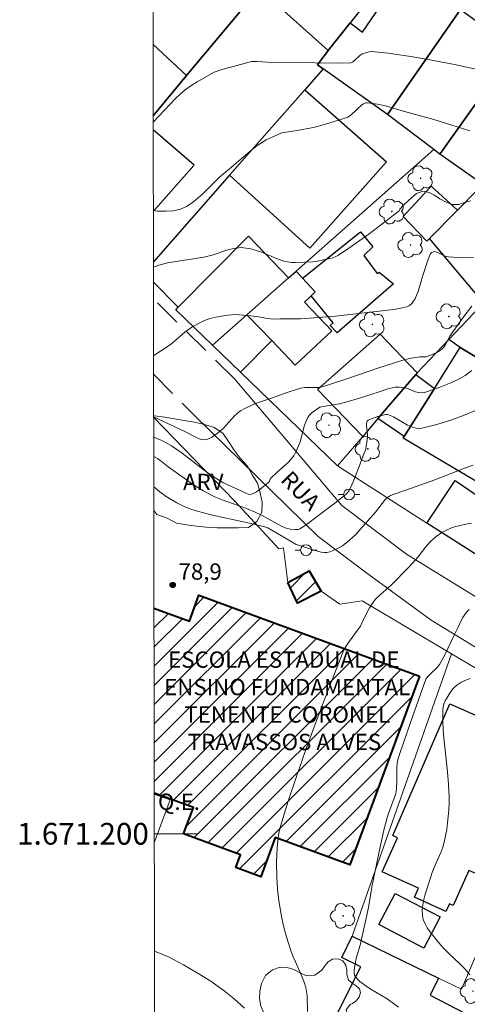
# Model space of a CAD drawing. Units: metres. Extents: x 283594 to 284109, y 1671018 to 1671582.
# Drawn here: x 283598 to 283639, y 1671184 to 1671275 of the extents above; entities that cross this region are included whole.
import ezdxf
from ezdxf.enums import TextEntityAlignment as Align

# ---------------------------------------------------------------- set-up
doc = ezdxf.new("R2010")
doc.units = ezdxf.units.M
doc.header["$MEASUREMENT"] = 0
doc.linetypes.add('HIDDEN', pattern=[0.375, 0.25, -0.125])
for name, color, linetype, lineweight in [('Articulacao', 7, 'Continuous', 18), ('Campo_de_Fut_Quad_de_Esp', 7, 'Continuous', 15), ('Edificacoes', 7, 'Continuous', 30), ('Edificacoes_Notaveis_Hatch', 8, 'Continuous', 9), ('Escola_Publica_Privada', 7, 'Continuous', 40), ('Malha_Coordenadas', 7, 'Continuous', 15), ('Muro_Grade', 8, 'Continuous', 20), ('Nao_Pavimentada_S_Mfio', 10, 'HIDDEN', 15), ('Pavimentacao_Asfaltica_S_Mfio', 10, 'Continuous', 15), ('Poste', 7, 'Continuous', 9), ('Topon_Campo_de_Fut_Quad_de_Esp', 7, 'Continuous', 9), ('Topon_de_Vias', 7, 'Continuous', 9), ('Topon_Escola_Publica_Privada', 7, 'Continuous', 9)]:
    doc.layers.add(name, color=color, linetype=linetype, lineweight=lineweight)
for name, color, linetype, lineweight, true_color in [('Arvores_Isoladas', 7, 'Continuous', 18, 0x00ff33), ('Curvas_Intermediarias', 7, 'Continuous', 9, 0x783c14), ('Curvas_Mestras', 7, 'Continuous', 20, 0x783c14), ('Pto_Cotado', 7, 'Continuous', 9, 0x783c14), ('Topon_Pto_Cotado', 7, 'Continuous', 9, 0x783c14), ('Topon_Vegetacao', 7, 'Continuous', 9, 0x00ff33), ('Vegetacao', 7, 'Orla8', 9, 0x00ff33)]:
    doc.layers.add(name, color=color, linetype=linetype, lineweight=lineweight, true_color=true_color)
doc.styles.add('Arial', font='arial.ttf', dxfattribs={"height": 1.5})
doc.styles.get("Standard").update_dxf_attribs({"font": 'arial.ttf'})
doc.linetypes.add('Orla8', pattern='A,6,-0.5,["V",Standard,S=1,R=0,X=-0.5,Y=-1],-0.5,6,-0.5,["V",Standard,S=1,R=0,X=-0.5,Y=-1],-0.5', length=14)

# ---------------------------------------------------------------- blocks, each defined once
blk = doc.blocks.new('Arvore')
at = {"layer": 'Arvores_Isoladas'}
blk.add_lwpolyline([(-0.718, 0.493, 0.872324), (-0.722, -0.551, 0.862983), (0.284, -0.827, 0.900105), (0.89, 0.029, 0.863155), (0.262, 0.861, 0.882486)], format="xyb", close=True, dxfattribs=at)
blk.add_circle((0, 0), 0.0286, dxfattribs=at)
blk = doc.blocks.new('Poste')
at = {"layer": 'Poste'}
for points in [[(-0.5, 0), (-1, 0)], [(0.5, 0), (1, 0)]]:
    blk.add_lwpolyline(points, dxfattribs=at)
blk.add_lwpolyline([(0, 0.5, 1), (0, -0.5, 1)], format="xyb", close=True, dxfattribs=at)
blk = doc.blocks.new('Cotas')
at = {"layer": 'Pto_Cotado'}
blk.add_hatch(color=256, dxfattribs=at).paths.add_polyline_path([(0, 0.24, 1), (0, -0.24, 1)])
at = {"layer": 'Pto_Cotado', "lineweight": -3}
blk.add_lwpolyline([(0, -0.24, -1), (0, 0.24, -1)], format="xyb", close=True, dxfattribs=at)

msp = doc.modelspace()

# ---------------------------------------------------------------- hatches: boundary and pattern name
at = {"layer": 'Edificacoes_Notaveis_Hatch'}
h = msp.add_hatch(dxfattribs=at)
h.set_pattern_fill('ANSI31', color=256, scale=10)
h.paths.add_polyline_path([(283622.601, 1671223.137), (283624.567, 1671224.209), (283625.662, 1671222.336), (283623.492, 1671221.234)])
h = msp.add_hatch(dxfattribs=at)
h.set_pattern_fill('ANSI31', color=256, scale=10)
h.paths.add_polyline_path([(283622.601, 1671223.137), (283624.567, 1671224.209), (283625.662, 1671222.336), (283623.492, 1671221.234)])
h = msp.add_hatch(dxfattribs=at)
h.set_pattern_fill('ANSI31', color=256, scale=10)
h.paths.add_polyline_path([(283634.696, 1671214.503), (283628.298, 1671197.136), (283621.431, 1671199.667), (283620.099, 1671196.05), (283617.808, 1671196.894), (283618.238, 1671198.062), (283613.012, 1671199.988), (283613.905, 1671202.412), (283610.305, 1671203.739), (283610.28, 1671220.771), (283613.536, 1671219.571), (283614.423, 1671221.98)])
h = msp.add_hatch(dxfattribs=at)
h.set_pattern_fill('ANSI31', color=256, scale=10)
h.paths.add_polyline_path([(283634.696, 1671214.503), (283628.298, 1671197.136), (283621.431, 1671199.667), (283620.099, 1671196.05), (283617.808, 1671196.894), (283618.238, 1671198.062), (283613.012, 1671199.988), (283613.905, 1671202.412), (283610.305, 1671203.739), (283610.28, 1671220.771), (283613.536, 1671219.571), (283614.423, 1671221.98)])

# ---------------------------------------------------------------- linework, layer by layer
at = {"layer": 'Articulacao', "flags": 128}
msp.add_lwpolyline([(283609.75, 1671577.079), (284091.817, 1671577.785), (284092.617, 1671023.518), (283610.574, 1671022.811), (283609.75, 1671577.079)], close=True, dxfattribs=at)
at = {"layer": 'Campo_de_Fut_Quad_de_Esp', "flags": 128}
for points in [[(283611.77, 1671203.12), (283610.306, 1671203.659)], [(283610.312, 1671199.158), (283611.77, 1671203.12)]]:
    msp.add_lwpolyline(points, dxfattribs=at)
at = {"layer": 'Curvas_Intermediarias', "flags": 128}
for points, elevation in [([(283640.04, 1671270.358), (283639.058, 1671270.591), (283638.073, 1671270.804), (283635.997, 1671271.202), (283633.912, 1671271.555), (283631.822, 1671271.862), (283630.604, 1671272.013), (283630.427, 1671272.017), (283630.072, 1671271.988), (283629.729, 1671271.916), (283629.447, 1671271.809), (283629.225, 1671271.652), (283628.747, 1671271.237), (283628.584, 1671271.077), (283628.465, 1671271.003), (283628.397, 1671270.99), (283627.309, 1671270.968), (283625.116, 1671270.973), (283620.712, 1671271.041), (283619.741, 1671271.115), (283619.501, 1671271.119), (283619.265, 1671271.099), (283619.036, 1671271.048), (283616.436, 1671270.33), (283615.822, 1671270.129), (283614.252, 1671269.252), (283613.672, 1671268.875), (283613.149, 1671268.504), (283612.681, 1671268.115), (283612.289, 1671267.726), (283610.214, 1671265.518)], 71), ([(283610.226, 1671257.392), (283610.593, 1671257.339), (283611.397, 1671257.32), (283612.094, 1671257.356), (283612.717, 1671257.504), (283613.284, 1671257.758), (283613.789, 1671258.11), (283614.742, 1671258.895), (283615.814, 1671259.983), (283616.306, 1671260.459), (283617.216, 1671261.237), (283618.5, 1671262.3), (283619.322, 1671263.017), (283619.752, 1671263.357), (283620.606, 1671263.895), (283622.045, 1671264.543), (283623.463, 1671264.749), (283624.773, 1671264.996), (283625.205, 1671265.095), (283626.061, 1671265.326), (283627.757, 1671265.85), (283628.111, 1671265.995), (283628.241, 1671266.074), (283628.413, 1671266.211), (283629.412, 1671267.114), (283629.566, 1671267.221), (283629.726, 1671267.291), (283629.894, 1671267.312), (283630.449, 1671267.257), (283631.014, 1671267.153), (283631.586, 1671267.012), (283633.313, 1671266.5), (283636.03, 1671265.756), (283637.585, 1671265.291), (283639.328, 1671264.721)], 72), ([(283610.233, 1671252.178), (283610.726, 1671252.351), (283611.536, 1671252.573), (283614.869, 1671253.083), (283615.648, 1671253.275), (283617.075, 1671253.762), (283617.623, 1671253.898), (283618.309, 1671253.972), (283619.187, 1671253.853), (283619.673, 1671253.717), (283620.159, 1671253.556), (283621.71, 1671252.918), (283622.218, 1671252.74), (283622.567, 1671252.659), (283622.925, 1671252.617), (283623.289, 1671252.605), (283624.905, 1671252.65), (283625.192, 1671252.686), (283626.437, 1671252.961), (283626.723, 1671253.046), (283626.996, 1671253.154), (283627.254, 1671253.292), (283628.198, 1671253.91), (283629.128, 1671254.556), (283630.047, 1671255.226), (283632.851, 1671257.374), (283632.912, 1671257.517), (283633.281, 1671257.913), (283634.043, 1671258.629), (283634.446, 1671258.941), (283635.004, 1671259.159), (283635.604, 1671259.051), (283636.08, 1671258.812), (283636.571, 1671258.476), (283637.113, 1671258.178), (283637.694, 1671257.932), (283638.334, 1671257.945), (283638.846, 1671258.123), (283639.408, 1671258.289)], 73), ([(283639.659, 1671253.068), (283638.736, 1671253.043), (283638.275, 1671253.056), (283637.366, 1671253.121), (283637.176, 1671253.159), (283636.99, 1671253.227), (283636.446, 1671253.496), (283636.267, 1671253.568), (283636.089, 1671253.613), (283635.961, 1671253.597), (283635.833, 1671253.527), (283635.729, 1671253.425), (283635.588, 1671253.139), (283635.494, 1671252.899), (283634.986, 1671251.303), (283634.57, 1671249.917), (283634.443, 1671249.584), (283634.297, 1671249.265), (283634.132, 1671248.998), (283634.029, 1671248.872), (283633.79, 1671248.658), (283633.656, 1671248.58), (283633.516, 1671248.527), (283632.951, 1671248.394), (283632.372, 1671248.288), (283631.783, 1671248.204), (283626.984, 1671247.673), (283625.775, 1671247.559), (283623.776, 1671247.406), (283621.895, 1671247.42), (283621.21, 1671247.396), (283620.549, 1671247.47), (283619.908, 1671247.613), (283619.216, 1671247.706), (283617.74, 1671247.8), (283617.086, 1671247.745), (283616.506, 1671247.665), (283615.97, 1671247.566), (283615.434, 1671247.443), (283614.93, 1671247.264), (283614.382, 1671246.992), (283613.765, 1671246.64), (283613.135, 1671246.201), (283611.914, 1671245.151), (283611.21, 1671244.638), (283610.55, 1671244.218), (283610.246, 1671243.998)], 74), ([(283639.532, 1671242.651), (283638.896, 1671242.2), (283638.191, 1671241.801), (283637.44, 1671241.449), (283636.668, 1671241.14), (283635.899, 1671240.871), (283635.157, 1671240.638), (283634.894, 1671240.6), (283634.624, 1671240.63), (283634.348, 1671240.707), (283633.506, 1671241.025), (283633.226, 1671241.093), (283632.846, 1671241.137), (283632.466, 1671241.122), (283631.71, 1671240.924), (283631.08, 1671240.733), (283629.196, 1671240.119), (283627.931, 1671239.744), (283627.303, 1671239.602), (283626.03, 1671239.388), (283625.526, 1671239.285), (283624.829, 1671238.785), (283624.676, 1671238.651), (283624.543, 1671238.504), (283624.435, 1671238.341), (283624.274, 1671237.994), (283624.143, 1671237.626), (283623.722, 1671236.086), (283623.59, 1671235.713), (283623.339, 1671235.159), (283623.134, 1671234.808), (283623.019, 1671234.643), (283622.653, 1671234.223), (283622.396, 1671233.973), (283621.584, 1671233.254), (283621.061, 1671232.76), (283620.986, 1671232.648), (283620.9, 1671232.459), (283620.818, 1671232.355), (283619.94, 1671231.631), (283619.71, 1671231.476), (283619.476, 1671231.349), (283619.239, 1671231.26), (283619.101, 1671231.244), (283618.957, 1671231.266), (283618.808, 1671231.318), (283618.212, 1671231.613), (283617.062, 1671232.117), (283616.616, 1671232.345), (283616.214, 1671232.577), (283615.822, 1671232.827), (283615.248, 1671233.224), (283614.767, 1671233.577), (283612.873, 1671235.034), (283612.392, 1671235.386), (283611.902, 1671235.723), (283611.457, 1671235.982), (283610.991, 1671236.204), (283610.257, 1671236.523)], 76), ([(283640.442, 1671239.21), (283639.062, 1671238.627), (283637.674, 1671238.11), (283636.291, 1671237.675), (283634.922, 1671237.34), (283634.485, 1671237.322), (283634.049, 1671237.426), (283633.613, 1671237.618), (283632.303, 1671238.382), (283631.865, 1671238.587), (283631.761, 1671238.616), (283631.619, 1671238.615), (283630.859, 1671238.413), (283630.303, 1671238.222), (283629.991, 1671238.087), (283629.878, 1671237.987), (283629.85, 1671237.925), (283629.826, 1671237.749), (283629.826, 1671237.561), (283629.913, 1671236.76), (283629.916, 1671236.563), (283629.864, 1671236.035), (283629.729, 1671235.297), (283629.626, 1671235.073), (283629.156, 1671233.804), (283628.614, 1671232.422), (283628.356, 1671231.854), (283628.21, 1671231.583), (283628.136, 1671231.473), (283627.954, 1671231.278), (283626.905, 1671230.446), (283624.176, 1671228.386), (283623.7, 1671228.084), (283623.548, 1671228.031), (283623.294, 1671228.02), (283622.836, 1671228.048), (283622.551, 1671228.098), (283622.357, 1671228.159), (283622.06, 1671228.294), (283621.451, 1671228.617), (283620.189, 1671229.325), (283619.541, 1671229.643), (283618.951, 1671229.886), (283618.351, 1671230.107), (283616.541, 1671230.75), (283615.951, 1671230.991), (283615.378, 1671231.264), (283614.835, 1671231.565), (283614.305, 1671231.892), (283613.785, 1671232.238), (283611.588, 1671233.801), (283610.835, 1671234.404), (283610.607, 1671234.562), (283610.378, 1671234.683), (283610.259, 1671234.729)], 77), ([(283639.652, 1671233.955), (283638.945, 1671233.699), (283636.835, 1671232.861), (283636.13, 1671232.596), (283633.462, 1671231.638), (283632.275, 1671231.252), (283632.053, 1671231.153), (283631.844, 1671231.035), (283631.7, 1671230.925), (283631.569, 1671230.796), (283630.651, 1671229.611), (283629.225, 1671227.976), (283628.873, 1671227.598), (283628.508, 1671227.237), (283628.125, 1671226.899), (283627.616, 1671226.522), (283627.341, 1671226.35), (283627.056, 1671226.198), (283626.765, 1671226.07), (283626.473, 1671225.972), (283626.181, 1671225.909), (283625.931, 1671225.897), (283625.676, 1671225.927), (283625.416, 1671225.989), (283624.63, 1671226.253), (283623.982, 1671226.446), (283623.315, 1671226.678), (283622.905, 1671226.906), (283621.116, 1671227.965), (283620.755, 1671228.161), (283620.566, 1671228.24), (283619.514, 1671228.502), (283615.665, 1671229.352), (283614.714, 1671229.592), (283613.773, 1671229.862), (283613.414, 1671229.986), (283613.062, 1671230.133), (283612.378, 1671230.478), (283611.395, 1671231.071), (283610.833, 1671231.477), (283610.263, 1671231.951)], 78), ([(283639.478, 1671228.586), (283638.957, 1671228.503), (283638.443, 1671228.399), (283637.939, 1671228.266), (283637.64, 1671228.163), (283637.055, 1671227.894), (283636.773, 1671227.733), (283636.24, 1671227.369), (283635.993, 1671227.171), (283635.731, 1671226.926), (283635.256, 1671226.377), (283634.581, 1671225.504), (283634.343, 1671225.227), (283633.714, 1671224.549), (283632.097, 1671222.896), (283631.864, 1671222.675), (283631.131, 1671222.039), (283630.671, 1671221.595), (283630.466, 1671221.352), (283630.281, 1671221.089), (283630.113, 1671220.812), (283629.376, 1671219.349), (283629.281, 1671219.117), (283629.089, 1671218.886), (283628.18, 1671217.607), (283627.976, 1671217.29), (283627.792, 1671216.962), (283627.638, 1671216.619), (283625.885, 1671212.115), (283625.027, 1671209.849), (283624.195, 1671207.573), (283623.396, 1671205.29), (283622.639, 1671202.997), (283621.934, 1671200.697), (283621.775, 1671200.046), (283621.668, 1671199.381), (283621.604, 1671198.706), (283621.573, 1671198.025), (283621.566, 1671197.343), (283621.583, 1671195.986), (283621.602, 1671195.45), (283621.641, 1671194.912), (283621.772, 1671193.839), (283622.05, 1671192.242), (283622.142, 1671191.796), (283622.36, 1671190.909), (283622.616, 1671190.031), (283622.901, 1671189.164), (283623.083, 1671188.684), (283623.287, 1671188.211), (283623.925, 1671186.801), (283624.108, 1671186.324), (283624.256, 1671185.839), (283624.327, 1671185.485), (283624.365, 1671185.124), (283624.397, 1671183.651)], 79), ([(283639.347, 1671187.026), (283638.898, 1671187.534), (283638.412, 1671188.018), (283637.403, 1671188.966), (283636.918, 1671189.455), (283636.47, 1671189.969), (283635.663, 1671190.992), (283635.42, 1671191.352), (283635.213, 1671191.72), (283635.059, 1671192.096), (283634.972, 1671192.479), (283634.953, 1671192.957), (283635.001, 1671193.449), (283635.102, 1671193.95), (283635.24, 1671194.456), (283635.718, 1671195.955), (283635.88, 1671196.43), (283636.069, 1671196.896), (283636.676, 1671198.284), (283636.847, 1671198.754), (283636.982, 1671199.233), (283637.105, 1671199.817), (283637.209, 1671200.409), (283637.293, 1671201.006), (283637.357, 1671201.606), (283637.401, 1671202.208), (283637.425, 1671202.81), (283637.429, 1671203.41), (283637.383, 1671204.551), (283637.288, 1671205.696), (283636.926, 1671209.127), (283636.856, 1671210.261), (283636.849, 1671211.385), (283636.882, 1671211.671), (283636.96, 1671211.954), (283637.073, 1671212.232), (283637.213, 1671212.502), (283637.542, 1671213.013), (283637.842, 1671213.407), (283638.149, 1671213.692), (283638.501, 1671213.933), (283638.875, 1671214.122), (283639.364, 1671214.305)], 81), ([(283610.327, 1671189.208), (283611.684, 1671188.628), (283612.086, 1671188.441), (283613.01, 1671187.946), (283614.572, 1671187.015), (283615.59, 1671186.356), (283616.091, 1671186.016), (283616.735, 1671185.549), (283617.663, 1671184.795), (283618.595, 1671183.936)], 78)]:
    msp.add_lwpolyline(points, dxfattribs=dict(at, elevation=elevation))
at = {"layer": 'Curvas_Mestras', "flags": 128}
for points, elevation in [([(283639.518, 1671248.579), (283638.87, 1671247.74), (283637.625, 1671246.017), (283637.503, 1671245.824), (283637.071, 1671245.002), (283636.945, 1671244.818), (283636.797, 1671244.656), (283636.628, 1671244.517), (283636.241, 1671244.284), (283635.818, 1671244.097), (283635.306, 1671243.913), (283634.751, 1671243.902), (283633.782, 1671243.749), (283633.068, 1671243.579), (283630.973, 1671242.9), (283627.845, 1671241.826), (283625.753, 1671241.142), (283625.47, 1671241.099), (283624.159, 1671241.078), (283623.798, 1671241.028), (283623.477, 1671240.948), (283622.525, 1671240.644), (283621.1, 1671240.121), (283619.629, 1671239.608), (283619.152, 1671239.415), (283618.69, 1671239.199), (283618.249, 1671238.953), (283617.955, 1671238.738), (283617.686, 1671238.485), (283616.688, 1671237.353), (283616.414, 1671237.105), (283616.014, 1671236.789), (283615.582, 1671236.499), (283615.36, 1671236.387), (283615.137, 1671236.31), (283614.915, 1671236.277), (283614.674, 1671236.298), (283614.429, 1671236.368), (283614.183, 1671236.474), (283613.196, 1671237), (283611.211, 1671237.917), (283610.254, 1671238.378)], 75), ([(283639.279, 1671220.648), (283639.056, 1671220.433), (283638.866, 1671220.186), (283638.7, 1671219.914), (283638.551, 1671219.627), (283638.274, 1671219.036), (283637.899, 1671218.301), (283637.038, 1671216.47), (283636.806, 1671216.025), (283636.556, 1671215.592), (283636.436, 1671215.424), (283636.299, 1671215.268), (283635.678, 1671214.695), (283635.493, 1671214.504), (283635.384, 1671214.375), (283635.303, 1671214.229), (283633.903, 1671210.327), (283632.892, 1671207.385), (283632.72, 1671206.799), (283632.662, 1671206.5), (283632.627, 1671206.084), (283632.631, 1671204.747), (283632.604, 1671204.233), (283632.552, 1671203.865), (283632.494, 1671203.625), (283632.379, 1671203.27), (283631.855, 1671201.868), (283631.736, 1671201.514), (283631.427, 1671200.322), (283631.05, 1671198.646), (283630.359, 1671195.276), (283630.002, 1671193.205), (283629.749, 1671191.965), (283629.238, 1671189.733), (283628.911, 1671188.648), (283628.731, 1671187.695), (283628.697, 1671187.437), (283628.695, 1671187.193), (283628.738, 1671186.973), (283628.841, 1671186.787), (283629.219, 1671186.402), (283629.664, 1671186.054), (283630.156, 1671185.731), (283631.722, 1671184.793), (283632.781, 1671184.029)], 80)]:
    msp.add_lwpolyline(points, dxfattribs=dict(at, elevation=elevation))
at = {"layer": 'Edificacoes', "flags": 128}
for points in [[(283626.302, 1671272.126), (283619.95, 1671277.818), (283626.837, 1671284.969), (283631.144, 1671281.048), (283630.681, 1671280.422), (283631.473, 1671279.827), (283632.217, 1671280.771), (283632.815, 1671280.279), (283628.323, 1671274.657)], [(283638.487, 1671275.897), (283631.765, 1671266.234), (283625.852, 1671270.445), (283625.312, 1671270.815), (283626.302, 1671272.126), (283628.323, 1671274.657), (283629.458, 1671273.81), (283633.455, 1671279.673), (283638.597, 1671276.047)], [(283643.469, 1671272.286), (283636.586, 1671262.572), (283636.026, 1671262.992), (283631.765, 1671266.234), (283638.487, 1671275.897)], [(283636.586, 1671262.572), (283643.469, 1671272.286), (283644.209, 1671273.336), (283650.212, 1671268.955), (283642.979, 1671258.06)], [(283617.239, 1671260.631), (283624.162, 1671268.514), (283631.686, 1671261.874), (283624.618, 1671253.927)], [(283638.187, 1671257.41), (283635.616, 1671254.799), (283635.366, 1671254.58), (283633.199, 1671256.829), (283635.779, 1671259.634)], [(283646.14, 1671254.809), (283645.62, 1671254.249), (283644.994, 1671254.82), (283639.841, 1671249.81), (283635.616, 1671254.799), (283638.187, 1671257.41), (283640.072, 1671259.326), (283642.903, 1671256.781), (283643.472, 1671257.3)], [(283612.297, 1671248.246), (283612.517, 1671248.497), (283618.983, 1671255.026), (283622.671, 1671251.198), (283618.819, 1671247.796), (283615.658, 1671244.995)], [(283624.752, 1671249.547), (283625.117, 1671249.898), (283623.941, 1671251.158), (283629.292, 1671255.413), (283630.425, 1671254.043), (283629.591, 1671253.239), (283630.798, 1671251.578), (283630.985, 1671251.723), (283632.301, 1671250.645), (283627.147, 1671246.121), (283626.502, 1671246.811), (283626.767, 1671247.046)], [(283637.407, 1671245.515), (283644.219, 1671252.708), (283645.38, 1671251.506), (283642.49, 1671247.727), (283642.737, 1671247.554), (283641.924, 1671246.524), (283647.479, 1671242.939), (283645.83, 1671240.363), (283638.457, 1671244.765)], [(283622.671, 1671251.198), (283623.351, 1671251.798), (283623.941, 1671251.158), (283625.117, 1671249.898), (283624.752, 1671249.547), (283624.13, 1671248.962), (283626.649, 1671246.308), (283623.268, 1671243.155), (283621.11, 1671245.405), (283618.819, 1671247.796)], [(283618.239, 1671242.504), (283615.658, 1671244.995), (283618.819, 1671247.796), (283621.11, 1671245.405)], [(283634.506, 1671242.454), (283634.366, 1671242.294), (283630.884, 1671238.223), (283629.484, 1671236.592), (283625.326, 1671240.921), (283631.097, 1671245.996)], [(283641.238, 1671231.66), (283633.205, 1671236.432), (283633.295, 1671236.572), (283636.096, 1671241.014), (283638.457, 1671244.765), (283645.83, 1671240.363), (283646.599, 1671239.899)], [(283630.884, 1671238.223), (283634.366, 1671242.294), (283636.096, 1671241.014), (283633.295, 1671236.572)], [(283640.118, 1671225.578), (283635.396, 1671228.599), (283637.995, 1671232.515), (283643.199, 1671228.979)], [(283643.009, 1671202.688), (283640.118, 1671196.243), (283639.255, 1671196.63), (283637.803, 1671193.397), (283637.458, 1671193.553), (283637.144, 1671192.853), (283634.235, 1671194.159), (283634.611, 1671194.998), (283631.28, 1671196.494), (283632.693, 1671199.642), (283632.265, 1671199.834), (283637.497, 1671211.962), (283645.57, 1671208.391)], [(283632.455, 1671194.515), (283636.596, 1671192.351), (283635.099, 1671189.484), (283630.956, 1671191.647)], [(283636.466, 1671186.712), (283635.674, 1671185.13), (283638.884, 1671183.49), (283636.934, 1671178.989), (283636.717, 1671178.491), (283636.026, 1671176.908), (283635.106, 1671174.787), (283634.105, 1671174.857), (283633.165, 1671174.928), (283632.664, 1671174.96), (283632.457, 1671174.583), (283624.657, 1671178.495), (283629.31, 1671187.737), (283627.567, 1671188.612), (283628.521, 1671190.57)]]:
    msp.add_lwpolyline(points, close=True, dxfattribs=at)
for points in [[(283624.091, 1671282.8), (283619.95, 1671277.818), (283613.287, 1671269.805), (283610.203, 1671272.688)], [(283610.213, 1671266.116), (283613.287, 1671269.805), (283619.95, 1671277.818), (283626.302, 1671272.126), (283625.312, 1671270.815), (283625.852, 1671270.445)], [(283610.203, 1671272.688), (283613.287, 1671269.805)], [(283625.852, 1671270.445), (283624.162, 1671268.514), (283617.239, 1671260.631), (283610.233, 1671252.656)], [(283613.287, 1671269.805), (283610.213, 1671266.116)], [(283610.226, 1671257.316), (283613.957, 1671261.542), (283613.983, 1671261.573), (283610.215, 1671264.821)]]:
    msp.add_lwpolyline(points, dxfattribs=at)
at = {"layer": 'Escola_Publica_Privada', "flags": 128}
msp.add_lwpolyline([(283622.601, 1671223.137), (283624.567, 1671224.209), (283625.662, 1671222.336), (283623.492, 1671221.234)], close=True, dxfattribs=at)
for points in [[(283610.28, 1671220.771), (283613.536, 1671219.571), (283614.423, 1671221.98), (283634.696, 1671214.503)], [(283634.696, 1671214.503), (283628.298, 1671197.136), (283621.431, 1671199.667), (283620.099, 1671196.05), (283617.808, 1671196.894), (283618.238, 1671198.062), (283613.012, 1671199.988), (283613.905, 1671202.412), (283610.305, 1671203.739)]]:
    msp.add_lwpolyline(points, dxfattribs=at)
at = {"layer": 'Malha_Coordenadas', "flags": 128}
msp.add_lwpolyline([(283610.311, 1671200), (283614.311, 1671200)], dxfattribs=at)
at = {"layer": 'Muro_Grade', "flags": 128}
for points in [[(283626.302, 1671272.126), (283628.323, 1671274.657), (283632.815, 1671280.279), (283633.422, 1671281.036), (283628.975, 1671285.247), (283626.941, 1671286.227)], [(283610.213, 1671266.116), (283613.287, 1671269.805), (283619.95, 1671277.818)], [(283619.95, 1671277.818), (283626.302, 1671272.126)], [(283631.765, 1671266.234), (283638.487, 1671275.897), (283638.597, 1671276.047)], [(283636.586, 1671262.572), (283643.469, 1671272.286), (283644.209, 1671273.336)], [(283625.852, 1671270.445), (283625.312, 1671270.815), (283626.302, 1671272.126)], [(283625.852, 1671270.445), (283624.162, 1671268.514), (283617.239, 1671260.631), (283610.233, 1671252.656)], [(283631.765, 1671266.234), (283625.852, 1671270.445)], [(283631.765, 1671266.234), (283636.026, 1671262.992)], [(283615.658, 1671244.995), (283618.819, 1671247.796), (283622.671, 1671251.198), (283623.351, 1671251.798), (283636.026, 1671262.992)], [(283636.026, 1671262.992), (283636.586, 1671262.572)], [(283636.586, 1671262.572), (283642.979, 1671258.06)], [(283646.71, 1671255.429), (283646.14, 1671254.809), (283645.62, 1671254.249), (283644.219, 1671252.708), (283637.407, 1671245.515), (283634.506, 1671242.454), (283634.366, 1671242.294), (283630.884, 1671238.223), (283629.484, 1671236.592), (283627.161, 1671233.882)], [(283615.658, 1671244.995), (283612.297, 1671248.246), (283612.517, 1671248.497), (283610.235, 1671250.778)], [(283615.658, 1671244.995), (283618.239, 1671242.504), (283627.161, 1671233.882)], [(283610.254, 1671238.364), (283617.678, 1671230.649)], [(283647.881, 1671220.746), (283647.618, 1671220.304), (283639.875, 1671225.284), (283640.118, 1671225.578), (283635.396, 1671228.599), (283627.161, 1671233.882)], [(283637.654, 1671216.567), (283629.445, 1671221.461), (283627.39, 1671221.132), (283625.662, 1671222.336), (283624.567, 1671224.209), (283622.601, 1671223.137), (283622.198, 1671226.316), (283621.78, 1671226.237), (283617.678, 1671230.649)], [(283648.89, 1671209.718), (283647.851, 1671207.39), (283645.44, 1671201.748), (283638.567, 1671185.686), (283636.466, 1671186.712), (283628.521, 1671190.57), (283637.654, 1671216.567)], [(283637.654, 1671216.567), (283640.799, 1671214.692), (283648.856, 1671209.739), (283648.89, 1671209.718)]]:
    msp.add_lwpolyline(points, dxfattribs=at)
at = {"layer": 'Nao_Pavimentada_S_Mfio', "ltscale": 10, "flags": 128}
for points in [[(283617.733, 1671241.866), (283610.238, 1671249.227)], [(283610.248, 1671242.334), (283614.012, 1671238.503)]]:
    msp.add_lwpolyline(points, dxfattribs=at)
at = {"layer": 'Pavimentacao_Asfaltica_S_Mfio', "flags": 128}
for points in [[(283617.733, 1671241.866), (283627.552, 1671230.224), (283633.514, 1671225.74), (283641.339, 1671220.917), (283648.774, 1671216.517), (283656.669, 1671212.693), (283667.103, 1671206.982), (283677.653, 1671200.771), (283684.604, 1671196.612), (283695.208, 1671192.005), (283705.28, 1671185.942), (283712.099, 1671181.986), (283720.918, 1671176.669), (283727.386, 1671172.153), (283730.36, 1671168.579), (283734.17, 1671162.907), (283738.009, 1671154.918), (283741.563, 1671145.78), (283744.15, 1671137.049), (283746.022, 1671129.717), (283746.464, 1671127.389)], [(283729.609, 1671157.285), (283730.223, 1671158.269), (283730.569, 1671159.241), (283730.59, 1671160.159), (283730.496, 1671160.939), (283730.106, 1671162.086), (283729.275, 1671163.563), (283726.472, 1671166.522), (283724.13, 1671169.382), (283720.712, 1671171.973), (283716.179, 1671174.788), (283708.998, 1671178.87), (283701.272, 1671183.231), (283694.212, 1671186.852), (283686.211, 1671191.51), (283674.079, 1671198.352), (283663.343, 1671203.97), (283653.403, 1671209.225), (283644.414, 1671214.388), (283635.787, 1671219.656), (283629.747, 1671224.085), (283625.39, 1671227.366), (283614.012, 1671238.503)]]:
    msp.add_lwpolyline(points, dxfattribs=at)
at = {"layer": 'Vegetacao', "flags": 128}
msp.add_lwpolyline([(283610.254, 1671238.492), (283610.347, 1671238.492), (283611.275, 1671238.354), (283612.171, 1671238.215), (283613.067, 1671238.046), (283614.025, 1671237.907), (283614.921, 1671237.676), (283615.818, 1671237.399), (283616.606, 1671236.889), (283617.132, 1671236.117), (283617.658, 1671235.329), (283618.199, 1671234.573), (283618.895, 1671233.862), (283619.328, 1671233.059), (283619.808, 1671232.287), (283620.04, 1671231.406), (283620.226, 1671230.526), (283620.196, 1671229.599), (283619.748, 1671228.764), (283618.976, 1671228.207), (283618.018, 1671228.16), (283617.075, 1671228.16), (283616.086, 1671228.174), (283615.097, 1671228.236), (283614.186, 1671228.312), (283613.274, 1671228.451), (283612.362, 1671228.605), (283611.512, 1671229.052), (283610.554, 1671229.407), (283610.267, 1671229.754)], dxfattribs=at)
msp.add_lwpolyline([(283627.971, 1671183.8), (283628.071, 1671183.199), (283628.249, 1671182.562), (283628.538, 1671181.834), (283628.765, 1671181.331), (283629.07, 1671180.723), (283629.377, 1671180.05), (283629.554, 1671179.477), (283629.672, 1671178.829), (283629.722, 1671178.179), (283629.712, 1671177.488), (283629.668, 1671177.005), (283629.611, 1671176.389), (283629.611, 1671175.896), (283629.786, 1671175.34), (283630.143, 1671175.064), (283630.654, 1671174.915), (283631.179, 1671174.898), (283631.688, 1671174.908), (283632.049, 1671174.749), (283632.371, 1671174.412), (283632.471, 1671173.902), (283632.449, 1671173.311), (283631.729, 1671172.722), (283631.226, 1671172.754), (283630.759, 1671172.896), (283630.263, 1671173.088), (283629.7, 1671173.19), (283629.162, 1671173.217), (283628.629, 1671173.154), (283628.19, 1671173.012), (283627.622, 1671173.031), (283627.116, 1671173.098), (283626.485, 1671173.07), (283626.099, 1671172.798), (283625.781, 1671172.233), (283625.599, 1671171.717), (283625.103, 1671171.238), (283624.54, 1671171.08), (283623.882, 1671171.112), (283623.224, 1671171.341), (283622.731, 1671171.68), (283622.424, 1671172.156), (283622.264, 1671172.769), (283622.169, 1671173.461), (283621.934, 1671173.945), (283621.5, 1671174.298), (283620.84, 1671174.697), (283620.421, 1671175.045), (283620.136, 1671175.429), (283619.832, 1671176.102), (283619.582, 1671176.939), (283619.477, 1671177.806), (283619.484, 1671178.651), (283619.64, 1671179.578), (283619.904, 1671180.393), (283620.2, 1671180.942), (283620.581, 1671181.797), (283620.715, 1671182.385), (283620.465, 1671183.297), (283620.103, 1671184.121), (283619.991, 1671184.844), (283620.008, 1671185.512), (283620.189, 1671186.225), (283620.548, 1671186.963), (283621.185, 1671187.489), (283621.883, 1671187.729), (283622.536, 1671187.704), (283623.139, 1671187.498), (283623.777, 1671187.159), (283624.318, 1671186.923), (283625.073, 1671186.986), (283625.716, 1671187.457), (283626.007, 1671187.851), (283626.299, 1671188.2), (283626.712, 1671188.445), (283627.233, 1671188.477), (283627.662, 1671188.311), (283627.941, 1671187.907), (283628.024, 1671187.446), (283628.022, 1671187.087), (283628.186, 1671186.514), (283628.59, 1671186.183), (283628.894, 1671186.011), (283629.184, 1671185.72), (283629.281, 1671185.393), (283629.159, 1671184.945), (283628.853, 1671184.588), (283628.534, 1671184.376), (283628.34, 1671184.279)], close=True, dxfattribs=at)

# ---------------------------------------------------------------- block references
at = {"layer": 'Arvores_Isoladas'}
for p in [(283634.809, 1671260.359), (283632.169, 1671257.296), (283633.885, 1671254.21), (283637.405, 1671247.643), (283630.374, 1671246.902), (283626.382, 1671237.616), (283629.95, 1671235.444), (283627.679, 1671192.449), (283639.628, 1671185.518)]:
    msp.add_blockref('Arvore', p, dxfattribs=at)
at = {"layer": 'Poste'}
for p in [(283628.225, 1671231.242), (283624.269, 1671226.121)]:
    msp.add_blockref('Poste', p, dxfattribs=at)
at = {"layer": 'Pto_Cotado'}
msp.add_blockref('Cotas', (283612.005, 1671222.906, 78.85), dxfattribs=at)

# ---------------------------------------------------------------- texts
at = {"layer": 'Malha_Coordenadas', "style": 'Arial'}
msp.add_text('1.671.200', height=2, dxfattribs=at).set_placement((283609.811, 1671200), align=Align.MIDDLE_RIGHT)
at = {"layer": 'Topon_Campo_de_Fut_Quad_de_Esp', "style": 'Arial'}
msp.add_text('Q.E.', height=1.5, dxfattribs=at).set_placement((283610.649, 1671202.197))
at = {"layer": 'Topon_de_Vias', "style": 'Arial'}
msp.add_text('RUA', height=1.5, rotation=314.12756, dxfattribs=at).set_placement((283621.83, 1671232.508))
at = {"layer": 'Topon_Escola_Publica_Privada', "style": 'Arial'}
for s, p in [('ESCOLA ESTADUAL DE', (283611.59, 1671215.289)), ('ENSINO FUNDAMENTAL', (283611.224, 1671212.761)), ('TENENTE CORONEL', (283613.087, 1671210.233)), ('TRAVASSOS ALVES', (283613.393, 1671207.706))]:
    msp.add_text(s, height=1.5, dxfattribs=at).set_placement(p)
at = {"layer": 'Topon_Pto_Cotado', "style": 'Arial'}
msp.add_text('78,9', height=1.5, dxfattribs=at).set_placement((283612.547, 1671223.396, 78.85))
at = {"layer": 'Topon_Vegetacao', "style": 'Arial'}
msp.add_text('ARV', height=1.5, dxfattribs=at).set_placement((283612.957, 1671231.651))

doc.saveas('drawing.dxf')
